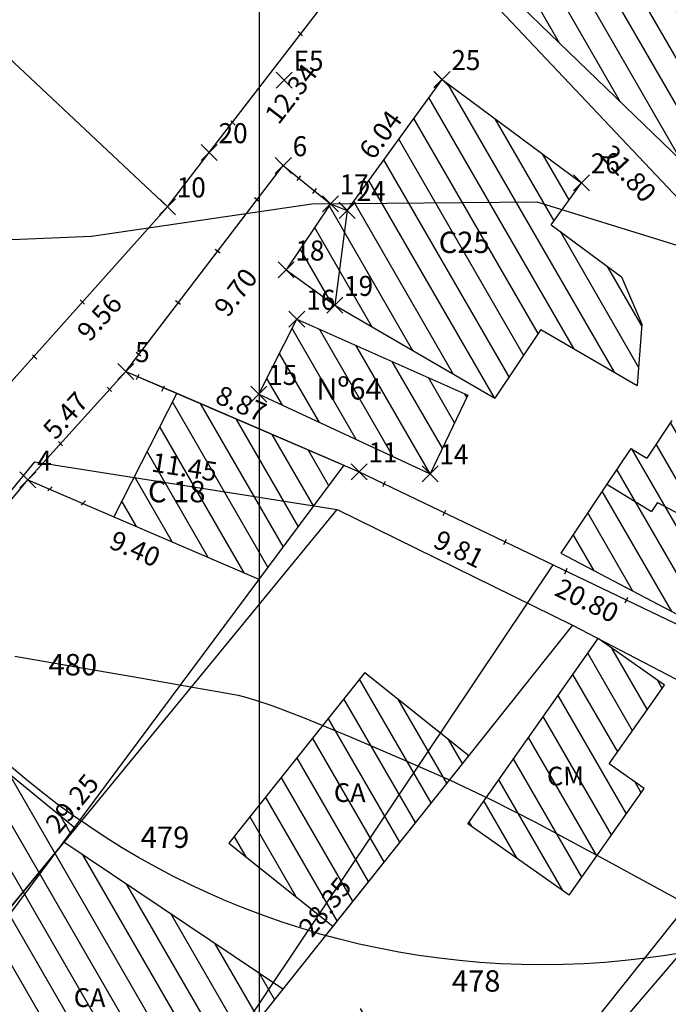
# Model space of a CAD drawing. Extents: x 181041 to 181801, y 1670559 to 1671157.
# Drawn here: x 181276 to 181300, y 1670985 to 1671022 of the extents above; entities that cross this region are included whole.
import ezdxf
from ezdxf.enums import TextEntityAlignment as Align

# ---------------------------------------------------------------- set-up
doc = ezdxf.new("R2010")
doc.units = 0
doc.header["$LTSCALE"] = 6
doc.header["$MEASUREMENT"] = 0
doc.header["$PDMODE"] = 3
doc.header["$PDSIZE"] = 0.3
doc.linetypes.add('CONTINUO', pattern=[0])
doc.layers.get('0').update_dxf_attribs({"linetype": 'CONTINUOUS'})
doc.layers.get('DEFPOINTS').update_dxf_attribs({"linetype": 'CONTINUOUS'})
for name, color, linetype in [('_TG', 7, 'CONTINUO'), ('CURVAS-MESTRAS', 26, 'CONTINUOUS'), ('DIME', 7, 'CONTINUOUS'), ('DIV-MURO-OU-PAREDE', 5, 'CONTINUOUS'), ('EDIF-ALVENARIA', 4, 'CONTINUOUS'), ('EDIF-MADEIRA', 3, 'CONTINUOUS'), ('HATCH-ALV', 4, 'CONTINUOUS'), ('HATCH-MADEIRA', 3, 'CONTINUOUS'), ('MALHA', 8, 'CONTINUOUS'), ('REF-CADASTRAL', 4, 'CONTINUOUS'), ('T-DIVIS-EXIS', 7, 'CONTINUOUS'), ('T-EDIF', 5, 'CONTINUOUS')]:
    doc.layers.add(name, color=color, linetype=linetype)
doc.styles.add('ROMANS', font='romans')
doc.styles.add('SIMPLEX', font='simplex', dxfattribs={"height": 0.2})
doc.dimstyles.get("Standard").update_dxf_attribs({"dimtxt": 0.18, "dimasz": 0.18, "dimexe": 0.18, "dimexo": 0.0625, "dimgap": 0.09, "dimtad": 0, "dimtih": 1, "dimtoh": 1, "dimdec": 4, "dimzin": 0, "dimdsep": 46, "dimtxsty": 'Standard', "dimcen": 0.09, "dimadec": 0, "dimazin": 0, "dimtfac": 1, "dimtdec": 4, "dimtofl": 0, "dimtmove": 0, "dimatfit": 3, "dimfxl": 0, "dimtolj": 1, "dimtzin": 0, "dimarcsym": 0})
pattern_1 = [(120, (0, 0), (-0.7577722283113838, -0.4374999999999999), [])]

# ---------------------------------------------------------------- blocks, each defined once
blk = doc.blocks.new('SIMB_PONTO')
at = {"color": 0}
blk.add_point((0, 0), dxfattribs=at)
for tag in ['COTA', 'PONTO', 'DESC']:
    blk.add_attdef(tag, (0, 0), '', height=1)
blk = doc.blocks.new('*D59')
at = {"layer": 'DEFPOINTS', "color": 0}
for p in [(181250.3558729938, 1671045.75270761), (181249.6826909215, 1671045.035706017), (181281.5617396455, 1671015.104943949)]:
    blk.add_point(p, dxfattribs=at)
at = {"layer": 'DIME', "color": 0, "insert": (181266.2953973558, 1671030.787326576), "char_height": 0.72, "attachment_point": 5, "rotation": 316.80540360292423, "style": 'ROMANS'}
blk.add_mtext('\\A1;43.73', dxfattribs=at)
blk = doc.blocks.new('*D61')
at = {"layer": 'DEFPOINTS', "color": 0}
for p in [(181281.5617396455, 1671015.104943949), (181275.1907474602, 1671007.974797584), (181275.8301870074, 1671007.403439838)]:
    blk.add_point(p, dxfattribs=at)
at = {"layer": 'DIME', "color": 0, "insert": (181279.0156831, 1671010.96851302), "char_height": 0.72, "attachment_point": 5, "rotation": 48.218289811950505, "style": 'ROMANS'}
blk.add_mtext('\\A1;9.56', dxfattribs=at)
blk = doc.blocks.new('*D62')
at = {"layer": 'DEFPOINTS', "color": 0}
for p in [(181289.0973686066, 1671024.881207197), (181289.9502751366, 1671024.223779406), (181281.5617396455, 1671015.104943949)]:
    blk.add_point(p, dxfattribs=at)
at = {"layer": 'DIME', "color": 0, "insert": (181286.1824606559, 1671019.335647782), "char_height": 0.72, "attachment_point": 5, "rotation": 52.37465098667055, "style": 'ROMANS'}
blk.add_mtext('\\A1;12.34', dxfattribs=at)
blk = doc.blocks.new('*D65')
at = {"layer": 'DEFPOINTS', "color": 0}
for p in [(181285.8953597713, 1671016.648299022), (181280.0049105751, 1671008.943972612), (181281.1690555339, 1671008.053909501)]:
    blk.add_point(p, dxfattribs=at)
at = {"layer": 'DIME', "color": 0, "insert": (181284.1142801319, 1671011.906072705), "char_height": 0.72, "attachment_point": 5, "rotation": 52.599779986591116, "style": 'ROMANS'}
blk.add_mtext('\\A1;9.70', dxfattribs=at)
blk = doc.blocks.new('*D66')
at = {"layer": 'DEFPOINTS', "color": 0}
for p in [(181276.3420962093, 1671004.884911926), (181284.9776891177, 1671001.171889556), (181284.6684056078, 1671000.452570839)]:
    blk.add_point(p, dxfattribs=at)
at = {"layer": 'DIME', "color": 0, "insert": (181280.3506091537, 1671002.309082024), "char_height": 0.72, "attachment_point": 5, "rotation": 336.7338775151196, "style": 'ROMANS'}
blk.add_mtext('\\A1;9.40', dxfattribs=at)
blk = doc.blocks.new('*D67')
at = {"layer": 'DEFPOINTS', "color": 0}
for p in [(181280.004910575, 1671008.943972612), (181275.9167537014, 1671005.268732413), (181276.3420962095, 1671004.884911926)]:
    blk.add_point(p, dxfattribs=at)
at = {"layer": 'DIME', "color": 0, "insert": (181277.7481608841, 1671007.298262756), "char_height": 0.72, "attachment_point": 5, "rotation": 47.937543746882355, "style": 'ROMANS'}
blk.add_mtext('\\A1;5.47', dxfattribs=at)
blk = doc.blocks.new('*D68')
at = {"layer": 'DEFPOINTS', "color": 0}
for p in [(181280.0049105751, 1671008.943972612), (181288.3902277127, 1671005.990633338), (181288.1536030322, 1671005.440301503)]:
    blk.add_point(p, dxfattribs=at)
at = {"layer": 'DIME', "color": 0, "insert": (181284.3158814841, 1671007.742468892), "char_height": 0.72, "attachment_point": 5, "rotation": 336.73387751708435, "style": 'ROMANS'}
blk.add_mtext('\\A1;8.87', dxfattribs=at)
blk = doc.blocks.new('*D69')
at = {"layer": 'DEFPOINTS', "color": 0}
for p in [(181288.1536030323, 1671005.440301503), (181306.852536635, 1670996.320979151), (181306.6048913847, 1670995.813188998)]:
    blk.add_point(p, dxfattribs=at)
at = {"layer": 'DIME', "color": 0, "insert": (181297.2554245833, 1671000.372850174), "char_height": 0.72, "attachment_point": 5, "rotation": 334.00187366967776, "style": 'ROMANS'}
blk.add_mtext('\\A1;20.80', dxfattribs=at)
blk = doc.blocks.new('*D75')
at = {"layer": 'DEFPOINTS', "color": 0}
for p in [(181291.8441149363, 1671024.754850277), (181291.4141546964, 1671024.357991013), (181306.6303564064, 1671008.735327726)]:
    blk.add_point(p, dxfattribs=at)
at = {"layer": 'DIME', "color": 0, "insert": (181298.8072754313, 1671016.348229737), "char_height": 0.72, "attachment_point": 5, "rotation": 312.70743921507744, "style": 'ROMANS'}
blk.add_mtext('\\A1;21.80', dxfattribs=at)
blk = doc.blocks.new('*D78')
at = {"layer": 'DEFPOINTS', "color": 0}
for p in [(181291.8298339427, 1671019.870133186), (181287.7575070728, 1671015.355690967), (181288.2877008124, 1671014.972256107)]:
    blk.add_point(p, dxfattribs=at)
at = {"layer": 'DIME', "color": 0, "insert": (181289.5285736381, 1671017.804629507), "char_height": 0.72, "attachment_point": 5, "rotation": 54.125634965022556, "style": 'ROMANS'}
blk.add_mtext('\\A1;6.04', dxfattribs=at)

msp = doc.modelspace()

# ---------------------------------------------------------------- hatches: boundary and pattern name
at = {"layer": 'HATCH-ALV'}
h = msp.add_hatch(dxfattribs=at)
h.set_pattern_fill('ANSI31', color=256, scale=7, angle=75.00000000000001, style=0)
h.set_pattern_definition(pattern_1)
h.paths.add_polyline_path([(181303.2217299406, 1671021.645933429), (181297.1537078875, 1671027.903939838), (181293.2617695062, 1671024.0927224), (181302.9714331278, 1671014.713360355), (181304.8178177229, 1671016.75505541), (181301.537104699, 1671019.93653652)])
h.paths.add_polyline_path([(181311.2688260755, 1671018.461170123), (181310.7712568203, 1671019.395983896), (181303.6389557346, 1671014.109693586), (181306.0206877261, 1671011.314653303), (181307.6261953266, 1671010.567918065), (181309.0459939704, 1671009.796815232), (181309.695717417, 1671010.27837465), (181310.730860491, 1671008.881752135), (181310.7944094396, 1671008.847238246), (181315.2428707532, 1671011.324281971)])
h.paths.add_polyline_path([(181307.6261953224, 1671010.56791807), (181306.0206877253, 1671011.314653304), (181307.9844969024, 1671009.010059093), (181309.0459939717, 1671009.796815233)], flags=16)
h.paths.add_polyline_path([(181298.543824629, 1671012.479651645), (181295.9086455512, 1671014.432657336), (181296.3217212482, 1671015.003610913), (181295.3777218372, 1671015.297437175), (181288.4735938607, 1671015.230500349), (181288.2879104918, 1671014.97384864), (181287.8202150372, 1671011.421661146), (181293.8020278835, 1671007.942535527), (181295.5267794985, 1671010.518429908), (181299.131426835, 1671008.421904789), (181299.3017692573, 1671010.715588171)])
h.paths.add_polyline_path([(181291.830132982, 1671019.86991156), (181288.4735938607, 1671015.230500349), (181295.3777218368, 1671015.297437175), (181296.3217212482, 1671015.003610913), (181297.0458000705, 1671016.004433273)])
h.paths.add_polyline_path([(181288.2877008125, 1671014.972256107), (181287.6547027222, 1671015.2207714), (181285.9967895814, 1671012.744699421), (181287.8202150372, 1671011.421661146)])
h.paths.add_polyline_path([(181286.4056223741, 1671010.902222685), (181285, 1671008.128992488), (181285, 1671008.079536147), (181291.382677179, 1671005.112867145), (181292.8020776701, 1671008.058746002)])
h.paths.add_polyline_path([(181285, 1671004.237512769), (181280.3064699792, 1671004.976703791), (181279.5574765475, 1671003.502403597), (181284.9776891176, 1671001.171889555), (181285, 1671001.201875267)])
h.paths.add_polyline_path([(181288.1536030321, 1671005.440301503), (181287.3267909453, 1671005.795803645), (181285, 1671006.796247612), (181285.0000000001, 1671004.23751277), (181287.021754995, 1671003.919103569)])
h.paths.add_polyline_path([(181285, 1671006.796247612), (181281.9065783751, 1671008.126317686), (181280.3064699794, 1671004.976703791), (181285, 1671004.237512769)])
h.paths.add_polyline_path([(181287.0217549948, 1671003.919103569), (181285, 1671004.23751277), (181285.0000000001, 1671001.201875267)])
h.paths.add_polyline_path([(181297.031270408, 1671024.208079557), (181299.5824982389, 1671024.208079557), (181299.5824982389, 1671022.252758957), (181297.031270408, 1671022.252758957)], flags=24)
h.paths.add_polyline_path([(181309.8407396095, 1671013.504573729), (181312.639375353, 1671013.504573729), (181312.639375353, 1671011.509348627), (181309.8407396095, 1671011.509348627)], flags=24)
h.paths.add_polyline_path([(181307.3572711039, 1671015.593062805), (181309.9164798352, 1671015.593062805), (181309.9164798352, 1671013.643062805), (181307.3572711039, 1671013.643062805)], flags=24)
h.paths.add_polyline_path([(181291.3798234035, 1671014.500306018), (181295.198240866, 1671014.500306018), (181295.198240866, 1671012.505967682), (181291.3798234035, 1671012.505967682)], flags=24)
h.paths.add_polyline_path([(181286.8050124256, 1671009.018022397), (181291.5394599018, 1671009.018022397), (181291.5394599018, 1671007.040532629), (181286.8050124256, 1671007.040532629)], flags=24)
h.paths.add_polyline_path([(181280.5084648044, 1671005.172831828), (181284.8243583924, 1671005.172831828), (181284.8243583924, 1671003.178493492), (181280.5084648044, 1671003.178493492)], flags=9)
h.paths.add_polyline_path([(181280.7506052444, 1671005.050343347), (181283.4770001875, 1671004.620959353), (181283.645020011, 1671005.687809548), (181280.9186250679, 1671006.117193542)], flags=24)
h = msp.add_hatch(dxfattribs=at)
h.set_pattern_fill('ANSI31', color=256, scale=7, angle=75.00000000000001, style=0)
h.set_pattern_definition(pattern_1)
h.paths.add_polyline_path([(181318.7989868817, 1670964.01824599), (181315.9819428494, 1670960.769513481), (181321.0212558347, 1670956.399819597), (181329.1451091052, 1670965.76858555), (181325.5035066176, 1670968.926295373), (181327.2592456895, 1670970.951086797), (181323.3456562948, 1670974.344642167), (181316.283107985, 1670966.199817299)])
h.paths.add_polyline_path([(181312.2307591117, 1670968.395382012), (181308.299033821, 1670963.86115265), (181311.6816054738, 1670961.056972755), (181315.5109089896, 1670965.676110617)])
h.paths.add_polyline_path([(181315.8023497567, 1670977.691884007), (181309.5719999998, 1670982.57), (181302.9270000001, 1670974.03), (181309.1316339721, 1670969.172018443)])
h.paths.add_polyline_path([(181277.6910784624, 1670991.332591712), (181270.7396806236, 1670982.861125905), (181275.0035088395, 1670979.995899305), (181276.0680000001, 1670981.58), (181280.2523841017, 1670978.768158617), (181285.8752525889, 1670985.83295331)])
h.paths.add_polyline_path([(181283.855753666, 1670991.294464394), (181287.7532033722, 1670988.192485061), (181292.8354497062, 1670994.578020667), (181288.9380000003, 1670997.68)])
h.paths.add_polyline_path([(181277.6910784622, 1670991.332591712), (181278.1176119114, 1670991.852395587), (181270.9059999998, 1670997.77), (181265.5616541243, 1670991.25700155), (181272.7732660354, 1670985.339397136)])
h.paths.add_polyline_path([(181266.747, 1671012.97), (181262.4221953405, 1671007.394851042), (181270.5281490257, 1671001.106827793), (181274.852953685, 1671006.681976751)])
h.paths.add_polyline_path([(181260.5258849358, 1671004.950298325), (181256.5592193483, 1670999.836830027), (181264.9109775546, 1670992.729188106), (181269.0126423171, 1670997.727767327)])
h.paths.add_polyline_path([(181253.6128834572, 1670992.588503934), (181258.1840000001, 1670988.61), (181263.106069068, 1670994.26522913), (181258.4907913232, 1670998.192993891)])
h.paths.add_polyline_path([(181266.747, 1671012.97), (181258.7223132973, 1671019.194982095), (181250.4932975902, 1671008.586875611), (181241.5444982566, 1670997.050888853), (181238.8210000001, 1670993.54), (181243.0694258018, 1670991.859807201), (181245.4729999999, 1670995.19), (181249.9886899754, 1670991.366694871)])
h.paths.add_polyline_path([(181357.2738943526, 1670971.625823335), (181356.4861855856, 1670974.258981728), (181357.7724342592, 1670974.643762741), (181356.915, 1670977.51), (181347.388, 1670974.66), (181349.033143026, 1670969.160604348)])
h.paths.add_polyline_path([(181353.6558174726, 1670979.874509519), (181354.1401805469, 1670978.571042885), (181357.8150412114, 1670979.936606652), (181354.8149999999, 1670988.01), (181345.7494226503, 1670984.641267115), (181347.9167762907, 1670978.808714418), (181348.6666755033, 1670979.087374015), (181349.0150000001, 1670978.15)])
h.paths.add_polyline_path([(181349.6859999999, 1670994.4), (181344.6167678898, 1670992.140489917), (181346.9373458124, 1670986.934251534), (181352.0065779225, 1670989.193761616)])
h.paths.add_polyline_path([(181345.8845062656, 1670997.163113945), (181346.2228357597, 1670996.438177291), (181350.117360578, 1670998.255760392), (181349.476, 1670999.63), (181350.8538011102, 1671000.273022739), (181348.0689999999, 1671006.24), (181338.3564370641, 1671001.707126007), (181338.9067980488, 1671000.527870701), (181330.6606436032, 1670996.679372701), (181332.94436769, 1670991.786050282), (181339.015712172, 1670994.619559799), (181339.2694592927, 1670994.075857308)])
h.paths.add_polyline_path([(181327.1077553454, 1670992.483079316), (181324.0108965937, 1670991.037768682), (181325.914, 1670986.96), (181329.010858752, 1670988.405310634)])
h.paths.add_polyline_path([(181340.4659304159, 1671012.910173166), (181337.5399999999, 1671018.54), (181328.1989999999, 1671013.99), (181331.2496112123, 1671008.120272966)])
h.paths.add_polyline_path([(181345.9779999999, 1671009.58), (181343.7599999998, 1671014.22), (181334.1162589673, 1671009.610125515), (181336.3342589673, 1671004.970125515)])
h.paths.add_polyline_path([(181325.5210000001, 1671014.76), (181315.5764248618, 1671009.56444177), (181318.6789418082, 1671003.626059112), (181328.6235169466, 1671008.821617342)])
h.paths.add_polyline_path([(181334.4517597601, 1671020.974172204), (181331.2718905743, 1671026.818672985), (181324.3120819993, 1671022.83664439), (181327.4099444157, 1671017.142869503)])
h.paths.add_polyline_path([(181323.067824454, 1670958.976513734), (181325.0332040117, 1670961.243071298), (181324.2172432885, 1670961.950607939), (181322.2518637307, 1670959.684050375)], flags=24)
h.paths.add_polyline_path([(181321.710961713, 1670964.874458556), (181323.8109569294, 1670964.869976218), (181323.8131980984, 1670965.919973826), (181321.7132028821, 1670965.924456164)], flags=24)
h.paths.add_polyline_path([(181320.1731963832, 1670963.830465621), (181325.6565172259, 1670963.818761738), (181325.6587583949, 1670964.868759346), (181320.1754375523, 1670964.880463229)], flags=24)
h.paths.add_polyline_path([(181321.9037609148, 1670965.852164133), (181323.4203652928, 1670965.838418643), (181323.4298814012, 1670966.88837552), (181321.9132770232, 1670966.90212101)], flags=24)
h.paths.add_polyline_path([(181315.2991864657, 1670965.281623987), (181317.4217963881, 1670967.729506157), (181316.6058356649, 1670968.437042797), (181314.4832257425, 1670965.989160628)], flags=9)
h.paths.add_polyline_path([(181311.2486374571, 1670966.053400687), (181312.7652418351, 1670966.039655197), (181312.7747579434, 1670967.089612074), (181311.2581535655, 1670967.103357564)], flags=24)
h.paths.add_polyline_path([(181311.244869409, 1670964.827169695), (181312.7615326208, 1670964.823932451), (181312.7637737899, 1670965.873930059), (181311.2471105781, 1670965.877167303)], flags=24)
h.paths.add_polyline_path([(181309.2105624771, 1670963.846323863), (181314.1938844587, 1670963.835687204), (181314.1959655443, 1670964.810684982), (181309.2126435626, 1670964.821321642)], flags=24)
h.paths.add_polyline_path([(181310.391824558, 1670971.011617577), (181312.3892194152, 1670973.562698482), (181311.5388591135, 1670974.228496768), (181309.5414642563, 1670971.677415863)], flags=24)
h.paths.add_polyline_path([(181308.0137211132, 1670975.356880059), (181309.530384325, 1670975.353642815), (181309.5326254941, 1670976.403640423), (181308.0159622823, 1670976.406877667)], flags=24)
h.paths.add_polyline_path([(181306.4759557834, 1670974.312887123), (181311.7259438242, 1670974.301681278), (181311.7281849933, 1670975.351678886), (181306.4781969525, 1670975.362884731)], flags=24)
h.paths.add_polyline_path([(181308.206520315, 1670976.334585635), (181309.723124693, 1670976.320840145), (181309.7326408013, 1670977.370797022), (181308.2160364234, 1670977.384542512)], flags=24)
h.paths.add_polyline_path([(181275.7075802512, 1670980.723137354), (181276.2314572013, 1670982.818645155), (181275.1837033011, 1670983.08058363), (181274.659826351, 1670980.98507583)], flags=25)
h.paths.add_polyline_path([(181273.9674264545, 1670980.863019212), (181276.2582471931, 1670979.323623115), (181276.8606195789, 1670980.22003123), (181274.5697988403, 1670981.759427327)], flags=24)
h.paths.add_polyline_path([(181277.5802049326, 1670983.93304422), (181279.7968665498, 1670983.928312863), (181279.7991077189, 1670984.978310471), (181277.5824461016, 1670984.983041828)], flags=24)
h.paths.add_polyline_path([(181277.8771126858, 1670984.994477125), (181279.3937170638, 1670984.980731635), (181279.4032331721, 1670986.030688512), (181277.8866287942, 1670986.044434002)], flags=24)
h.paths.add_polyline_path([(181286.8671929438, 1670987.307033276), (181288.8848605011, 1670989.842110717), (181288.0398346877, 1670990.514666569), (181286.0221671304, 1670987.979589129)], flags=9)
h.paths.add_polyline_path([(181287.6059963823, 1670992.664542581), (181289.1226007603, 1670992.650797091), (181289.1321168686, 1670993.700753968), (181287.6155124907, 1670993.714499458)], flags=24)
h.paths.add_polyline_path([(181277.3888948982, 1670991.187929571), (181279.4441605053, 1670993.692621824), (181278.6092630876, 1670994.37771036), (181276.5539974804, 1670991.873018106)], flags=9)
h.paths.add_polyline_path([(181270.6675743923, 1670990.452600824), (181272.8842360096, 1670990.447869467), (181272.8864771786, 1670991.497867075), (181270.6698155614, 1670991.502598433)], flags=24)
h.paths.add_polyline_path([(181270.9644821456, 1670991.514033729), (181272.4810865235, 1670991.500288239), (181272.4906026319, 1670992.550245116), (181270.9739982539, 1670992.563990606)], flags=24)
h.paths.add_polyline_path([(181268.2405144079, 1671006.587891304), (181269.7571187859, 1671006.574145814), (181269.7666348942, 1671007.624102691), (181268.2500305163, 1671007.637848181)], flags=24)
h.paths.add_polyline_path([(181259.6075499534, 1670997.428842887), (181261.8008141669, 1670995.56229739), (181262.500768728, 1670996.38477147), (181260.3075045146, 1670998.251316967)], flags=25)
h.paths.add_polyline_path([(181266.9299736724, 1670994.003374031), (181268.9852392796, 1670996.508066285), (181268.1503418618, 1670997.19315482), (181266.0950762547, 1670994.688462567)], flags=25)
h.paths.add_polyline_path([(181266.1534716466, 1670994.466979574), (181268.2087372538, 1670996.971671827), (181267.373839836, 1670997.656760363), (181265.3185742288, 1670995.152068109)], flags=24)
h.paths.add_polyline_path([(181262.1591800191, 1670998.323622577), (181264.1425088345, 1670998.319389258), (181264.1447500036, 1670999.369386866), (181262.1614211881, 1670999.373620185)], flags=25)
h.paths.add_polyline_path([(181260.6214146892, 1670997.279629641), (181265.5214035274, 1670997.269170852), (181265.5236446964, 1670998.319168461), (181260.6236558583, 1670998.32962725)], flags=25)
h.paths.add_polyline_path([(181262.3519792209, 1670999.301328154), (181263.8685835988, 1670999.287582664), (181263.8780997072, 1671000.337539541), (181262.3614953292, 1671000.351285031)], flags=25)
h.paths.add_polyline_path([(181257.5507569729, 1670992.698908553), (181259.6507521892, 1670992.694426215), (181259.6529933583, 1670993.744423823), (181257.552998142, 1670993.748906161)], flags=25)
h.paths.add_polyline_path([(181257.7435561747, 1670993.676614129), (181259.2601605527, 1670993.662868639), (181259.269676661, 1670994.712825516), (181257.7530722831, 1670994.726571006)], flags=25)
h.paths.add_polyline_path([(181242.6020849716, 1670992.197162375), (181245.2802462564, 1670991.137987161), (181245.6774369614, 1670992.142297643), (181242.9992756766, 1670993.201472856)], flags=9)
h.paths.add_polyline_path([(181256.5716610259, 1671000.084279256), (181258.4104554095, 1671002.454687494), (181257.5571084438, 1671003.116653472), (181255.7183140602, 1671000.746245235)], flags=24)
h.paths.add_polyline_path([(181252.9423419847, 1671003.564834295), (181254.9256708001, 1671003.560600975), (181254.9279119692, 1671004.610598583), (181252.9445831538, 1671004.614831903)], flags=24)
h.paths.add_polyline_path([(181253.1351411865, 1671004.542539871), (181254.6517455645, 1671004.528794381), (181254.6612616728, 1671005.578751258), (181253.1446572949, 1671005.592496748)], flags=24)
h.paths.add_polyline_path([(181351.793691704, 1670973.183696456), (181353.7770205195, 1670973.179463137), (181353.7792616885, 1670974.229460745), (181351.7959328731, 1670974.233694065)], flags=24)
h.paths.add_polyline_path([(181350.2559263742, 1670972.139703521), (181355.5059144151, 1670972.128497676), (181355.5081555841, 1670973.178495284), (181350.2581675433, 1670973.189701129)], flags=24)
h.paths.add_polyline_path([(181351.9864909058, 1670974.161402033), (181353.5030952838, 1670974.147656543), (181353.5126113922, 1670975.19761342), (181351.9960070142, 1670975.21135891)], flags=24)
h.paths.add_polyline_path([(181350.5757586372, 1670982.527075825), (181353.0257530563, 1670982.52184643), (181353.0279942254, 1670983.571844038), (181350.5779998063, 1670983.577073433)], flags=24)
h.paths.add_polyline_path([(181349.2840021367, 1670981.483082889), (181354.5339901776, 1670981.471877044), (181354.5362313466, 1670982.521874652), (181349.2862433058, 1670982.533080497)], flags=24)
h.paths.add_polyline_path([(181350.8300600463, 1670983.566199345), (181352.3466644243, 1670983.552453855), (181352.3561805327, 1670984.602410732), (181350.8395761547, 1670984.616156222)], flags=24)
h.paths.add_polyline_path([(181347.1205714783, 1670990.613955998), (181350.037231501, 1670990.607730528), (181350.0394726701, 1670991.657728136), (181347.1228126474, 1670991.663953606)], flags=24)
h.paths.add_polyline_path([(181345.8288149778, 1670989.569963062), (181351.0788030187, 1670989.558757217), (181351.0810441877, 1670990.608754825), (181345.8310561469, 1670990.61996067)], flags=24)
h.paths.add_polyline_path([(181347.3748728874, 1670991.653079519), (181348.8914772654, 1670991.639334029), (181348.9009933738, 1670992.689290906), (181347.3843889958, 1670992.703036396)], flags=24)
h.paths.add_polyline_path([(181339.671929706, 1670993.537380812), (181342.3904421606, 1670994.806116417), (181341.933697343, 1670995.7847809), (181339.2151848884, 1670994.516045296)], flags=25)
h.paths.add_polyline_path([(181341.2899486875, 1670999.132135468), (181343.3899439039, 1670999.12765313), (181343.3921850729, 1671000.177650738), (181341.2921898566, 1671000.182133076)], flags=24)
h.paths.add_polyline_path([(181339.998192187, 1670998.088142532), (181345.2481802279, 1670998.076936687), (181345.250421397, 1670999.126934295), (181340.0004333561, 1670999.138140141)], flags=24)
h.paths.add_polyline_path([(181341.5442500967, 1671000.171258989), (181343.0608544746, 1671000.157513499), (181343.070370583, 1671001.207470376), (181341.553766205, 1671001.221215866)], flags=24)
h.paths.add_polyline_path([(181323.1069692808, 1670993.309994704), (181324.2742060367, 1670990.808963245), (181325.2528705204, 1670991.265708063), (181324.0856337645, 1670993.766739521)], flags=9)
h.paths.add_polyline_path([(181325.5520315026, 1670989.239915514), (181327.0686358806, 1670989.226170024), (181327.0781519889, 1670990.276126901), (181325.561547611, 1670990.289872391)], flags=24)
h.paths.add_polyline_path([(181331.8506252593, 1671008.59248267), (181334.5125813004, 1671009.975952957), (181334.014531997, 1671010.934257132), (181331.352575956, 1671009.550786844)], flags=24)
h.paths.add_polyline_path([(181333.5157836235, 1671013.257217392), (181335.4991124389, 1671013.252984072), (181335.501353608, 1671014.30298168), (181333.5180247925, 1671014.307215)], flags=24)
h.paths.add_polyline_path([(181332.224027123, 1671012.213224456), (181337.240682362, 1671012.202516648), (181337.2429235311, 1671013.252514256), (181332.2262682921, 1671013.263222064)], flags=24)
h.paths.add_polyline_path([(181333.7700850326, 1671014.296340912), (181335.2866894106, 1671014.282595422), (181335.2962055189, 1671015.332552299), (181333.779601141, 1671015.346297789)], flags=24)
h.paths.add_polyline_path([(181338.6985603329, 1671009.483341781), (181340.7985555492, 1671009.478859443), (181340.8007967182, 1671010.528857051), (181338.7008015019, 1671010.533339389)], flags=24)
h.paths.add_polyline_path([(181337.4068038324, 1671008.439348845), (181342.6567918732, 1671008.428143), (181342.6590330423, 1671009.478140608), (181337.4090450014, 1671009.489346453)], flags=24)
h.paths.add_polyline_path([(181338.952861742, 1671010.522465301), (181340.4694661199, 1671010.508719811), (181340.4789822283, 1671011.558676688), (181338.9623778503, 1671011.572422178)], flags=24)
h.paths.add_polyline_path([(181316.870767822, 1671006.672267567), (181317.9365057296, 1671004.388717105), (181318.9151702133, 1671004.845461923), (181317.8494323057, 1671007.129012385)], flags=25)
h.paths.add_polyline_path([(181321.7849103668, 1671008.797262317), (181323.3015147448, 1671008.783516827), (181323.3110308532, 1671009.833473704), (181321.7944264752, 1671009.847219194)], flags=24)
h.paths.add_polyline_path([(181328.4409832755, 1671021.883222652), (181330.6576448928, 1671021.878491295), (181330.6598860618, 1671022.928488903), (181328.4432244446, 1671022.93322026)], flags=24)
h.paths.add_polyline_path([(181327.149226775, 1671020.839229716), (181332.282548415, 1671020.82827289), (181332.284789584, 1671021.878270498), (181327.1514679441, 1671021.889227325)], flags=24)
h.paths.add_polyline_path([(181328.6952846846, 1671022.922346173), (181330.2118890626, 1671022.908600683), (181330.2214051709, 1671023.95855756), (181328.704800793, 1671023.97230305)], flags=24)
h = msp.add_hatch(dxfattribs=at)
h.set_pattern_fill('ANSI31', color=256, scale=7, angle=75.00000000000001, style=0)
h.set_pattern_definition(pattern_1)
h.paths.add_polyline_path([(181313.0118608077, 1671004.396024442), (181311.2184836795, 1671006.480802241), (181310.1282277122, 1671005.521325848), (181308.8413422107, 1671006.802653812), (181306.871038451, 1671005.193496478), (181307.083540521, 1671004.981912118), (181305.0670697105, 1671003.247136781), (181308.9182734474, 1671000.874300073)])
h.paths.add_polyline_path([(181306.0877229731, 1671004.125207566), (181300.4310261337, 1671007.104103622), (181299.490758318, 1671005.699825717), (181298.8947954856, 1671006.067015454), (181297.9990373886, 1671004.729212242), (181299.6644178693, 1671003.703123724), (181299.8869664649, 1671004.035497193), (181305.2638699162, 1671001.203944267), (181306.1751752981, 1671002.564401254), (181305.0670697105, 1671003.247136781)])
h.paths.add_polyline_path([(181305.2638699161, 1671001.203944267), (181299.8869664649, 1671004.035497193), (181299.6644178693, 1671003.703123724), (181297.9990373887, 1671004.729212243), (181296.2687220587, 1671002.145008524), (181303.384224375, 1670998.397885001)])
h.paths.add_polyline_path([(181308.9182734477, 1671000.874300073), (181306.175175298, 1671002.564401254), (181303.9922315458, 1670999.305558346), (181307.3938756127, 1670997.514204773)])
at = {"layer": 'HATCH-MADEIRA'}
h = msp.add_hatch(dxfattribs=at)
h.set_pattern_fill('ANSI31', color=256, scale=7, angle=75.00000000000001, style=0)
h.set_pattern_definition(pattern_1)
h.paths.add_polyline_path([(181298.0836292398, 1670994.256443313), (181300.1552160677, 1670997.200679719), (181297.6689999999, 1670998.95), (181292.793, 1670992.02), (181296.5877655814, 1670989.349974462), (181299.3921787538, 1670993.335738057)])
h.paths.add_polyline_path([(181294.3787844918, 1670980.956327598), (181288.8970000002, 1670985.25), (181287.0720000001, 1670982.92), (181289.5410827415, 1670980.986061801), (181287.697175466, 1670978.63192265), (181290.7098772165, 1670976.272188446)])
h.paths.add_polyline_path([(181193.388, 1670972.26), (181191.4235224627, 1670966.774751298), (181200.7851969782, 1670963.421977286), (181202.7496745153, 1670968.907225988)])
h.paths.add_polyline_path([(181236.5289844865, 1670929.324643297), (181233.85, 1670930.23), (181233.2328886265, 1670928.403944269), (181241.517316957, 1670925.604240591), (181243.964475715, 1670932.845475263), (181238.3590318709, 1670934.739822238)])
h.paths.add_polyline_path([(181228.9737147214, 1670898.533824539), (181231.558, 1670906.52), (181224.7743306117, 1670908.715160502), (181222.1900453333, 1670900.728985042)])
h.paths.add_polyline_path([(181271.8887216618, 1670921.863801292), (181266.0143452211, 1670923.968391854), (181263.9232456242, 1670918.131671672), (181269.7976220648, 1670916.02708111)])
h.paths.add_polyline_path([(181261.586, 1670914.46), (181260.0380000001, 1670910.42), (181265.4554092142, 1670908.344220429), (181267.0034092143, 1670912.38422043)])
h.paths.add_polyline_path([(181285.292, 1670901.93), (181286.8959999999, 1670906), (181279.1335688144, 1670909.059198924), (181277.5295688144, 1670904.989198924)])
h.paths.add_polyline_path([(181300.5305836168, 1670934.771402716), (181305.8835836169, 1670933.261402716), (181308.1849999999, 1670941.42), (181302.8319999999, 1670942.93)])
h.paths.add_polyline_path([(181295.5857861949, 1670993.272605357), (181297.1023613158, 1670993.289269107), (181297.090824874, 1670994.339205729), (181295.5742497531, 1670994.32254198)], flags=24)
h.paths.add_polyline_path([(181290.035894651, 1670979.744815325), (181292.0192234665, 1670979.740582006), (181292.0214646355, 1670980.790579614), (181290.0381358201, 1670980.794812933)], flags=24)
h.paths.add_polyline_path([(181290.3373090928, 1670981.000500627), (181291.8538842137, 1670981.017164376), (181291.8423477719, 1670982.067100998), (181290.3257726511, 1670982.050437249)], flags=24)
h.paths.add_polyline_path([(181196.092631957, 1670967.739317567), (181197.6092070779, 1670967.755981316), (181197.5976706361, 1670968.805917938), (181196.0810955153, 1670968.789254189)], flags=24)
h.paths.add_polyline_path([(181237.1978687066, 1670927.213707766), (181240.0399597726, 1670926.253229566), (181240.3857319246, 1670927.27638235), (181237.5436408585, 1670928.23686055)], flags=24)
h.paths.add_polyline_path([(181238.4185082164, 1670929.159302858), (181240.4018370319, 1670929.155069539), (181240.4040782009, 1670930.205067147), (181238.4207493855, 1670930.209300466)], flags=24)
h.paths.add_polyline_path([(181238.7199226582, 1670930.41498816), (181240.2364977791, 1670930.431651909), (181240.2249613373, 1670931.481588531), (181238.7083862165, 1670931.464924782)], flags=24)
h.paths.add_polyline_path([(181225.8606639964, 1670902.568961416), (181227.8439928118, 1670902.564728096), (181227.8462339809, 1670903.614725705), (181225.8629051654, 1670903.618959024)], flags=24)
h.paths.add_polyline_path([(181226.1620784382, 1670903.824646717), (181227.6786535591, 1670903.841310467), (181227.6671171173, 1670904.891247089), (181226.1505419964, 1670904.87458334)], flags=24)
h.paths.add_polyline_path([(181267.5020370866, 1670919.069355603), (181269.0186122075, 1670919.086019352), (181269.0070757657, 1670920.135955974), (181267.4905006448, 1670920.119292225)], flags=24)
h.paths.add_polyline_path([(181261.0197690221, 1670910.318557844), (181266.0364242611, 1670910.307850036), (181266.0386654302, 1670911.357847644), (181261.0220101911, 1670911.368555452)], flags=24)
h.paths.add_polyline_path([(181262.3670366534, 1670911.298178731), (181264.4670318697, 1670911.293696393), (181264.4692730388, 1670912.343694001), (181262.3692778225, 1670912.348176339)], flags=24)
h.paths.add_polyline_path([(181262.6509935738, 1670912.309784265), (181264.1675686947, 1670912.326448014), (181264.1560322529, 1670913.376384637), (181262.639457132, 1670913.359720887)], flags=24)
h.paths.add_polyline_path([(181281.7668546243, 1670904.824281769), (181283.2834297451, 1670904.840945518), (181283.2718933034, 1670905.89088214), (181281.7553181825, 1670905.874218391)], flags=24)
h.paths.add_polyline_path([(181303.1169593714, 1670936.880585631), (181305.3336209887, 1670936.875854274), (181305.3358621577, 1670937.925851882), (181303.1192005405, 1670937.930583239)], flags=24)
h.paths.add_polyline_path([(181303.4773392914, 1670937.880457227), (181304.9939144123, 1670937.897120976), (181304.9823779705, 1670938.947057599), (181303.4658028496, 1670938.930393849)], flags=24)

# ---------------------------------------------------------------- linework, layer by layer
at = {"layer": '_TG', "color": 2}
msp.add_circle((181295.5835050155, 1671017.088181467), 30.34571145899613, dxfattribs=at)
at = {"layer": 'CURVAS-MESTRAS', "color": 26, "linetype": 'CONTINUO'}
for points, elevation in [([(181272.482601, 1671013.745172), (181278.7255924418, 1671014.008286983), (181286.9671051012, 1671015.215894656), (181295.377721837, 1671015.297437175), (181301.665271541, 1671013.340394401), (181307.6261953242, 1671010.567918068), (181312.2806125159, 1671008.040070687), (181315.8734976456, 1671005.838397567), (181318.6498194271, 1671004.370615487), (181321.4261383007, 1671003.3920941), (181322.9776136058, 1671002.65820306)], 110), ([(181275.855214, 1670998.286121), (181278.077771, 1670997.904808), (181280.537137, 1670997.476286), (181282.577539, 1670997.118547), (181283.721718, 1670996.916888), (181284.20648, 1670996.825814), (181284.447144, 1670996.767135), (181284.815028, 1670996.661867), (181285.505442, 1670996.427869), (181286.669696, 1670995.982206), (181288.370967, 1670995.282698), (181290.3199, 1670994.45018), (181292.139007, 1670993.646241), (181293.631246, 1670992.945666), (181295.321352, 1670992.076031), (181297.914508, 1670990.678109), (181301.834212, 1670988.550456), (181306.377235, 1670986.122768), (181310.55867, 1670983.982523)], 115)]:
    msp.add_lwpolyline(points, dxfattribs=dict(at, elevation=elevation))
at = {"layer": 'DIV-MURO-OU-PAREDE'}
for p, q in [((181259.742, 1670985.02), (181276.5971575485, 1671005.560888922)), ((181276.5971575485, 1671005.560888922), (181287.905, 1671003.78)), ((181269.352, 1670981.17), (181287.905, 1671003.78)), ((181287.905, 1671003.78), (181296.7131086571, 1670999.45006497)), ((181296.7131086571, 1670999.45006497), (181279.06, 1670977.27)), ((181296.7131086571, 1670999.45006497), (181306.755143793, 1670994.196674994)), ((181306.755143793, 1670994.196674994), (181288.353, 1670972.71))]:
    msp.add_line(p, q, dxfattribs=at)
at = {"layer": 'EDIF-ALVENARIA'}
for p, q in [((181270.906, 1670997.77), (181278.1176119114, 1670991.852395586)), ((181288.9380000001, 1670997.68), (181283.855753666, 1670991.294464394)), ((181288.938, 1670997.68), (181292.835449706, 1670994.578020667)), ((181292.835449706, 1670994.578020667), (181287.7532033721, 1670988.192485061)), ((181272.7732660356, 1670985.339397136), (181278.1176119114, 1670991.852395586)), ((181277.6910784622, 1670991.332591712), (181270.7396806237, 1670982.861125904)), ((181285.8752525889, 1670985.83295331), (181277.6910784622, 1670991.332591712)), ((181283.855753666, 1670991.294464394), (181287.7532033721, 1670988.192485061)), ((181285.8752525889, 1670985.83295331), (181280.2523841018, 1670978.768158617))]:
    msp.add_line(p, q, dxfattribs=at)
at = {"layer": 'EDIF-MADEIRA'}
for p, q in [((181292.793, 1670992.02), (181297.669, 1670998.95)), ((181300.1552160677, 1670997.200679719), (181297.6689999999, 1670998.95)), ((181298.0836292398, 1670994.256443313), (181300.1552160677, 1670997.200679719)), ((181299.3921787538, 1670993.335738056), (181298.0836292398, 1670994.256443313)), ((181296.5877655814, 1670989.349974463), (181299.3921787538, 1670993.335738056)), ((181296.5877655814, 1670989.349974463), (181292.793, 1670992.02))]:
    msp.add_line(p, q, dxfattribs=at)
at = {"layer": 'HATCH-ALV'}
for p, q in [((181293.2617695062, 1671024.0927224), (181302.9714331276, 1671014.713360355)), ((181288.2869668069, 1671014.972544278), (181291.8306614599, 1671019.870642022)), ((181291.8298339427, 1671019.870133186), (181297.0458000705, 1671016.004433274)), ((181295.908645551, 1671014.432657336), (181297.0458000705, 1671016.004433274)), ((181287.6547027219, 1671015.2207714), (181285.9967895814, 1671012.744699421)), ((181287.6547027219, 1671015.2207714), (181288.2869668069, 1671014.972544278)), ((181288.287804756, 1671014.973045568), (181287.8202150372, 1671011.421661146)), ((181295.9083465117, 1671014.432878962), (181298.5438246288, 1671012.479651645)), ((181285.9967895814, 1671012.744699421), (181287.8202150372, 1671011.421661146)), ((181298.5438246288, 1671012.479651645), (181299.3017692573, 1671010.715588171)), ((181287.8202150372, 1671011.421661146), (181293.8020278834, 1671007.942535527)), ((181284.9797123457, 1671008.088965851), (181286.4056223741, 1671010.902222685)), ((181286.4056223741, 1671010.902222685), (181292.8020776701, 1671008.058746002)), ((181299.3017692573, 1671010.715588171), (181299.131426835, 1671008.421904788)), ((181295.5267794985, 1671010.518429908), (181293.8020278834, 1671007.942535527)), ((181295.5267794985, 1671010.518429908), (181299.131426835, 1671008.421904788)), ((181280.0049105751, 1671008.943972612), (181281.9065783751, 1671008.126317686)), ((181281.9065783751, 1671008.126317686), (181279.5574765476, 1671003.502403597)), ((181281.9065783751, 1671008.126317686), (181287.3267909453, 1671005.795803645)), ((181284.9797123457, 1671008.088965851), (181291.3826771791, 1671005.112867144)), ((181292.8020776701, 1671008.058746002), (181291.3826771791, 1671005.112867144)), ((181300.4310261339, 1671007.104103622), (181299.4907583179, 1671005.699825717)), ((181298.8947954857, 1671006.067015454), (181297.9990373887, 1671004.729212242)), ((181298.8947954857, 1671006.067015454), (181299.4907583179, 1671005.699825717)), ((181276.3420962094, 1671004.884911926), (181284.9776891177, 1671001.171889556)), ((181297.9990373887, 1671004.729212242), (181296.2687220588, 1671002.145008524)), ((181297.9990373887, 1671004.729212242), (181299.6644178694, 1671003.703123724)), ((181299.8869664648, 1671004.035497193), (181299.6644178692, 1671003.703123724)), ((181299.8869664648, 1671004.035497193), (181305.2638699162, 1671001.203944267)), ((181296.2687220588, 1671002.145008524), (181303.3842243749, 1670998.397885001))]:
    msp.add_line(p, q, dxfattribs=at)
at = {"layer": 'MALHA'}
msp.add_line((181285.0000000001, 1670566.058008985), (181285, 1671148.370677204), dxfattribs=at)
at = {"layer": 'T-DIVIS-EXIS'}
for p, q in [((181249.6826909216, 1671045.035706017), (181281.5617396457, 1671015.104943949)), ((181283.1254530968, 1671017.135801499), (181289.0973686066, 1671024.881207197)), ((181291.8441149362, 1671024.754850277), (181302.3930232118, 1671013.577902217)), ((181281.5617396457, 1671015.104943949), (181283.1254530968, 1671017.135801499)), ((181280.0049105751, 1671008.943972612), (181285.8953597713, 1671016.648299021)), ((181285.8953597713, 1671016.648299021), (181287.6547027219, 1671015.2207714)), ((181275.1907474602, 1671007.974797584), (181281.5617396457, 1671015.104943949)), ((181287.6547027219, 1671015.2207714), (181288.2869668069, 1671014.972544278)), ((181276.3420962093, 1671004.884911926), (181280.0049105751, 1671008.943972612)), ((181280.0049105751, 1671008.943972612), (181288.7317670845, 1671005.19170988)), ((181288.7317670845, 1671005.19170988), (181303.2602103515, 1670998.212748659)), ((181260.4236682153, 1670985.888351885), (181276.3420962093, 1671004.884911926))]:
    msp.add_line(p, q, dxfattribs=at)
at = {"layer": 'T-DIVIS-EXIS', "flags": 128}
for points in [[(181286.607878726, 1671021.496763281), (181286.4523456079, 1671021.659196054)], [(181286.607878726, 1671021.496763281), (181286.4523456079, 1671021.659196054)], [(181284.0908839853, 1671018.16302286), (181283.9353508672, 1671018.325455633)], [(181284.0908839853, 1671018.16302286), (181283.9353508672, 1671018.325455633)], [(181286.4116487072, 1671016.084584449), (181286.5519661358, 1671016.260328513)], [(181286.9977034618, 1671015.609060703), (181287.1380208904, 1671015.784804767)], [(181284.9976512478, 1671015.301105096), (181284.8182462785, 1671015.436710456)], [(181283.5307084242, 1671013.370360337), (181283.3513034549, 1671013.505965698)], [(181278.454010112, 1671011.45865438), (181278.2984769939, 1671011.621087153)], [(181282.0453391462, 1671011.452851606), (181281.8659341769, 1671011.588456966)], [(181276.6748451501, 1671009.4048577), (181276.519312032, 1671009.567290474)], [(181280.5656537734, 1671009.51751888), (181280.3862488041, 1671009.653124241)], [(181280.3996994288, 1671008.639932277), (181280.4978053842, 1671008.842293781)], [(181279.4655789758, 1671008.198692828), (181279.3100458576, 1671008.361125601)], [(181281.3522302945, 1671008.203546138), (181281.4503362499, 1671008.405907642)], [(181277.6408008903, 1671006.156715768), (181277.4852677721, 1671006.319148541)], [(181289.6176979628, 1671004.641395249), (181289.7158039182, 1671004.843756753)], [(181277.0877736233, 1671004.473721462), (181277.2469324164, 1671004.63260329)], [(181278.3391710733, 1671003.940590771), (181278.4983298664, 1671004.099472599)], [(181291.8763010793, 1671003.556440498), (181291.9744070346, 1671003.758802001)], [(181294.1408724847, 1671002.468618786), (181294.2389784401, 1671002.67098029)], [(181296.4174431573, 1671001.375033042), (181296.5155491127, 1671001.577394546)], [(181298.6762538329, 1671000.289978586), (181298.7743597883, 1671000.49234009)]]:
    msp.add_lwpolyline(points, dxfattribs=at)
at = {"layer": 'T-EDIF'}
for p, q in [((181287.3267909453, 1671005.795803645), (181288.1536030323, 1671005.440301503)), ((181288.1536030323, 1671005.440301503), (181270.5202434352, 1670981.741157004)), ((181295.9780261232, 1671001.710857878), (181279.9997166886, 1670977.847457988)), ((181289.1321721404, 1670974.096276218), (181306.852536635, 1670996.320979151))]:
    msp.add_line(p, q, dxfattribs=at)

# ---------------------------------------------------------------- block references
at = {"layer": '_TG', "color": 3}
ref = msp.add_blockref('SIMB_PONTO', (181285.9305, 1671019.8468), dxfattribs=at)
ref.add_attrib('PONTO', 'E5', (181286.2805, 1671020.1968), dxfattribs={"layer": '0', "color": 1, "height": 0.75, "style": 'SIMPLEX', "width": 0.954526, "flags": 8})
ref = msp.add_blockref('SIMB_PONTO', (181291.8298339427, 1671019.870133186), dxfattribs=at)
ref.add_attrib('PONTO', '25', (181292.1798339427, 1671020.220133186), dxfattribs={"layer": '0', "color": 1, "height": 0.75, "style": 'SIMPLEX', "width": 0.954526, "flags": 8})
ref = msp.add_blockref('SIMB_PONTO', (181291.8306614599, 1671019.870642022), dxfattribs=at)
ref.add_attrib('PONTO', '25', (181292.1806614599, 1671020.220642022), dxfattribs={"layer": '0', "color": 1, "height": 0.75, "style": 'SIMPLEX', "width": 0.954526, "flags": 8})
ref = msp.add_blockref('SIMB_PONTO', (181283.1254530968, 1671017.135801499), dxfattribs=at)
ref.add_attrib('PONTO', '20', (181283.4754530968, 1671017.485801499), dxfattribs={"layer": '0', "color": 1, "height": 0.75, "style": 'SIMPLEX', "width": 0.954526, "flags": 8})
ref = msp.add_blockref('SIMB_PONTO', (181283.1254673936, 1671017.13584178), dxfattribs=at)
ref.add_attrib('PONTO', '20', (181283.4754673936, 1671017.48584178), dxfattribs={"layer": '0', "color": 1, "height": 0.75, "style": 'SIMPLEX', "width": 0.954526, "flags": 8})
ref = msp.add_blockref('SIMB_PONTO', (181285.8953597713, 1671016.648299021), dxfattribs=at)
ref.add_attrib('PONTO', '6', (181286.2453597713, 1671016.998299022), dxfattribs={"layer": '0', "color": 1, "height": 0.75, "style": 'SIMPLEX', "width": 0.954526, "flags": 8})
ref = msp.add_blockref('SIMB_PONTO', (181297.0458000705, 1671016.004433274), dxfattribs=at)
ref.add_attrib('PONTO', '26', (181297.3958000705, 1671016.354433274), dxfattribs={"layer": '0', "color": 1, "height": 0.75, "style": 'SIMPLEX', "width": 0.954526, "flags": 8})
ref = msp.add_blockref('SIMB_PONTO', (181297.0466358217, 1671016.00495322), dxfattribs=at)
ref.add_attrib('PONTO', '26', (181297.3966358217, 1671016.35495322), dxfattribs={"layer": '0', "color": 1, "height": 0.75, "style": 'SIMPLEX', "width": 0.954526, "flags": 8})
ref = msp.add_blockref('SIMB_PONTO', (181281.5617396457, 1671015.104943949), dxfattribs=at)
ref.add_attrib('PONTO', '10', (181281.9117396457, 1671015.454943949), dxfattribs={"layer": '0', "color": 1, "height": 0.75, "style": 'SIMPLEX', "width": 0.954526, "flags": 8})
ref = msp.add_blockref('SIMB_PONTO', (181287.6547027219, 1671015.2207714), dxfattribs=at)
ref.add_attrib('PONTO', '17', (181288.004702722, 1671015.5707714), dxfattribs={"layer": '0', "color": 1, "height": 0.75, "style": 'SIMPLEX', "width": 0.954526, "flags": 8})
ref = msp.add_blockref('SIMB_PONTO', (181288.2869668069, 1671014.972544278), dxfattribs=at)
ref.add_attrib('PONTO', '24', (181288.6369668069, 1671015.322544278), dxfattribs={"layer": '0', "color": 1, "height": 0.75, "style": 'SIMPLEX', "width": 0.954526, "flags": 8})
ref = msp.add_blockref('SIMB_PONTO', (181288.287804756, 1671014.973045568), dxfattribs=at)
ref.add_attrib('PONTO', '24', (181288.637804756, 1671015.323045568), dxfattribs={"layer": '0', "color": 1, "height": 0.75, "style": 'SIMPLEX', "width": 0.954526, "flags": 8})
ref = msp.add_blockref('SIMB_PONTO', (181285.9967895814, 1671012.744699421), dxfattribs=at)
ref.add_attrib('PONTO', '18', (181286.3467895814, 1671013.094699421), dxfattribs={"layer": '0', "color": 1, "height": 0.75, "style": 'SIMPLEX', "width": 0.954526, "flags": 8})
ref = msp.add_blockref('SIMB_PONTO', (181287.8202150372, 1671011.421661146), dxfattribs=at)
ref.add_attrib('PONTO', '19', (181288.1702150372, 1671011.771661146), dxfattribs={"layer": '0', "color": 1, "height": 0.75, "style": 'SIMPLEX', "width": 0.954526, "flags": 8})
ref = msp.add_blockref('SIMB_PONTO', (181286.4056223741, 1671010.902222685), dxfattribs=at)
ref.add_attrib('PONTO', '16', (181286.7556223742, 1671011.252222685), dxfattribs={"layer": '0', "color": 1, "height": 0.75, "style": 'SIMPLEX', "width": 0.954526, "flags": 8})
ref = msp.add_blockref('SIMB_PONTO', (181280.0049105751, 1671008.943972612), dxfattribs=at)
ref.add_attrib('PONTO', '5', (181280.3549105751, 1671009.293972612), dxfattribs={"layer": '0', "color": 1, "height": 0.75, "style": 'SIMPLEX', "width": 0.954526, "flags": 8})
ref = msp.add_blockref('SIMB_PONTO', (181284.9797123457, 1671008.088965851), dxfattribs=at)
ref.add_attrib('PONTO', '15', (181285.3297123457, 1671008.438965851), dxfattribs={"layer": '0', "color": 1, "height": 0.75, "style": 'SIMPLEX', "width": 0.954526, "flags": 8})
ref = msp.add_blockref('SIMB_PONTO', (181288.7317670845, 1671005.19170988), dxfattribs=at)
ref.add_attrib('PONTO', '11', (181289.0817670845, 1671005.54170988), dxfattribs={"layer": '0', "color": 1, "height": 0.75, "style": 'SIMPLEX', "width": 0.954526, "flags": 8})
ref = msp.add_blockref('SIMB_PONTO', (181291.3826771791, 1671005.112867144), dxfattribs=at)
ref.add_attrib('PONTO', '14', (181291.7326771791, 1671005.462867144), dxfattribs={"layer": '0', "color": 1, "height": 0.75, "style": 'SIMPLEX', "width": 0.954526, "flags": 8})
ref = msp.add_blockref('SIMB_PONTO', (181276.3420962093, 1671004.884911926), dxfattribs=at)
ref.add_attrib('PONTO', '4', (181276.6920962093, 1671005.234911926), dxfattribs={"layer": '0', "color": 1, "height": 0.75, "style": 'SIMPLEX', "width": 0.954526, "flags": 8})

# ---------------------------------------------------------------- texts
at = {"layer": 'DIME'}
for s, rotation, p in [('11.45', 351.0499173010765, (181282.1418060198, 1671005.013459716)), ('9.81', 333.8219559239407, (181292.3062764838, 1671001.975021768)), ('29.25', 50.62885766311346, (181278.2773781322, 1670992.55445712)), ('28.35', 51.48372593763951, (181287.7351890869, 1670988.686664639))]:
    msp.add_text(s, height=0.72, rotation=rotation, dxfattribs=at).set_placement(p, align=Align.CENTER)
at = {"layer": 'EDIF-ALVENARIA'}
for p in [(181287.7825752132, 1670992.837949376), (181278.0536915167, 1670985.167883919)]:
    msp.add_text('CA', height=0.7, rotation=359.4807235132342, dxfattribs=at).set_placement(p)
at = {"layer": 'EDIF-MADEIRA'}
msp.add_text('CM', height=0.7, rotation=0.6295264036799756, dxfattribs=at).set_placement((181295.7588528917, 1670993.449517535))
at = {"layer": 'REF-CADASTRAL'}
for s, p in [('480', (181277.1149720489, 1670997.572290647)), ('479', (181280.5627475382, 1670991.116613322)), ('478', (181292.199066878, 1670985.736896296))]:
    msp.add_text(s, height=0.8, dxfattribs=at).set_placement(p)
at = {"layer": 'REF-CADASTRAL', "char_height": 0.8, "attachment_point": 1}
for s, insert, width in [('{\\fArial|b0|i0|c0|p34;C25}', (181291.7048234035, 1671014.175306018), 2.4022), ('{\\fArial|b0|i0|c0|p34;Nº64}', (181287.1300124257, 1671008.693022397), 2.4022), ('{\\fArial|b0|i0|c0|p34;C 18}', (181280.8334648044, 1671004.847831828), 5.6205)]:
    msp.add_mtext(s, dxfattribs=dict(at, insert=insert, width=width))

# ---------------------------------------------------------------- dimensions: what is measured, and where the dimension line sits
at = {"layer": 'DIME'}
for p1, p2, distance, picture, middle in [((181281.5617396457, 1671015.104943949), (181249.6826909216, 1671045.035706017), -0.9834965107537017, '*D59', (181266.2953973558, 1671030.787326576)), ((181281.5617396457, 1671015.104943949), (181289.0973686066, 1671024.881207197), -1.076875503176206, '*D62', (181286.1824606559, 1671019.335647782)), ((181306.6303564065, 1671008.735327726), (181291.8441149362, 1671024.754850277), 0.5851180079507211, '*D75', (181298.8072754313, 1671016.348229737)), ((181291.8298339427, 1671019.870133186), (181288.2877008124, 1671014.972256107), -0.654314674603479, '*D78', (181289.5285736381, 1671017.804629507)), ((181285.8953597713, 1671016.648299021), (181280.0049105751, 1671008.943972612), 1.4654166051189952, '*D65', (181284.1142801319, 1671011.906072705)), ((181281.5617396457, 1671015.104943949), (181275.1907474602, 1671007.974797584), 0.8575153691548857, '*D61', (181279.0156831, 1671010.96851302)), ((181280.0049105751, 1671008.943972612), (181276.3420962094, 1671004.884911926), -0.5729174594347202, '*D67', (181277.7481608841, 1671007.298262756)), ((181280.0049105751, 1671008.943972612), (181288.1536030323, 1671005.440301503), 0.5990462151784319, '*D68', (181284.3158814841, 1671007.742468892)), ((181288.1536030323, 1671005.440301503), (181306.852536635, 1670996.320979151), -0.5649592988899834, '*D69', (181297.2554245833, 1671000.372850174)), ((181276.3420962093, 1671004.884911926), (181284.9776891177, 1671001.171889556), -0.7829915108979268, '*D66', (181280.3506091537, 1671002.309082024))]:
    dim = msp.add_aligned_dim(p1=p1, p2=p2, distance=distance, dimstyle='Standard', override={"dimtxt": 0.72, "dimtih": 0, "dimtoh": 0, "dimdec": 2, "dimtxsty": 'ROMANS', "dimse1": 1, "dimse2": 1, "dimsd1": 1, "dimsd2": 1, "dimaunit": 1, "dimtdec": 2, "dimtmove": 2}, dxfattribs=at)
    dim.commit()
    dim.dimension.update_dxf_attribs({"geometry": picture, "text_midpoint": middle})

doc.saveas('drawing.dxf')
